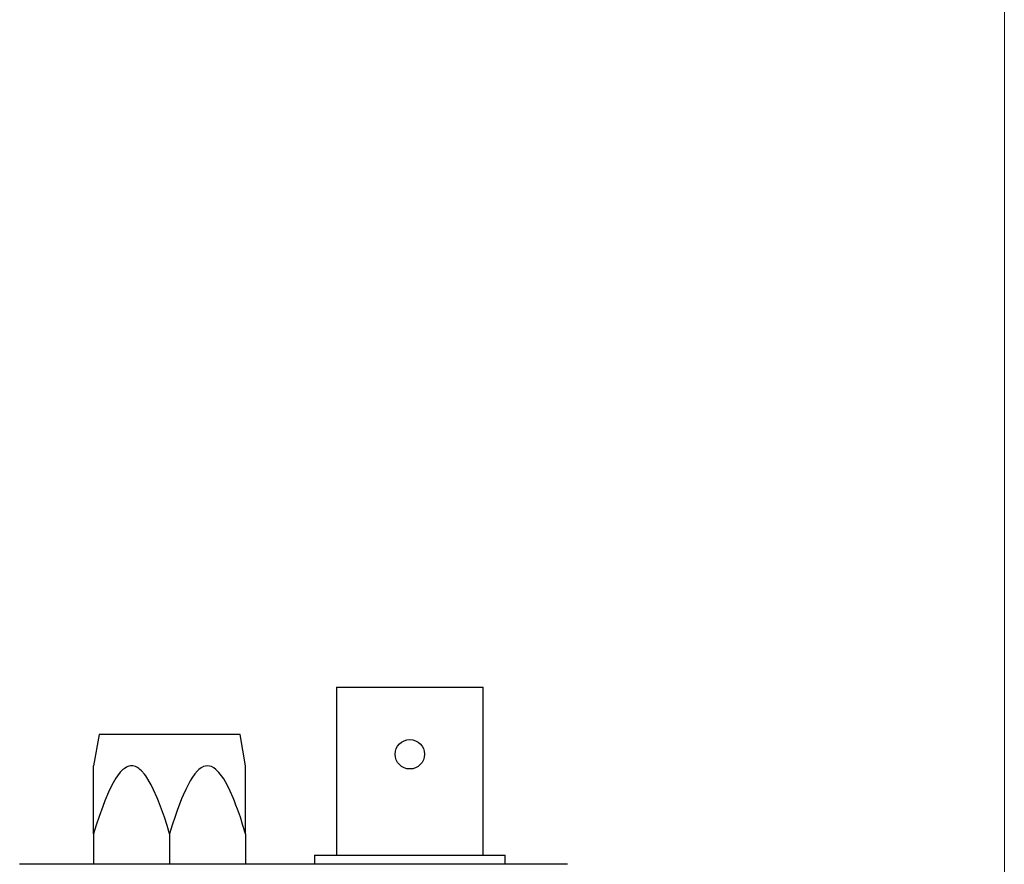
# Model space of a CAD drawing. Units: inches. Extents: x 0.1 to 10.9, y 0 to 8.5.
# Drawn here: x 9.7 to 10.9, y 5.1 to 6.2 of the extents above; entities that cross this region are included whole.
import ezdxf

# ---------------------------------------------------------------- set-up
doc = ezdxf.new("R2010")
doc.units = ezdxf.units.IN
doc.header["$MEASUREMENT"] = 0

msp = doc.modelspace()

# ---------------------------------------------------------------- linework, layer by layer
at = {"color": 7, "linetype": 'Continuous', "lineweight": 18}
msp.add_line((10.9445, 0.0356), (10.9445, 8.4506), dxfattribs=at)
at = {"color": 7, "linetype": 'Continuous', "lineweight": 25}
for p, q in [((10.0827, 5.3342), (10.0827, 5.1177)), ((10.0827, 5.3342), (10.2717, 5.3342)), ((10.2717, 5.1177), (10.2717, 5.3342)), ((9.7762, 5.2731), (9.7692, 5.2327)), ((9.9582, 5.2731), (9.7762, 5.2731)), ((9.9652, 5.2326), (9.9582, 5.2731)), ((9.7692, 5.1451), (9.7692, 5.2327)), ((9.9652, 5.1451), (9.9652, 5.2327)), ((9.7692, 5.1451), (9.7692, 5.1057)), ((9.8672, 5.1451), (9.8672, 5.1057)), ((9.9652, 5.1451), (9.9652, 5.1057)), ((10.0542, 5.1177), (10.0542, 5.1057)), ((10.0542, 5.1177), (10.3002, 5.1177)), ((10.3002, 5.1057), (10.3002, 5.1177)), ((10.3806, 5.1057), (9.6737, 5.1057))]:
    msp.add_line(p, q, dxfattribs=at)
at = {"color": 7, "linetype": 'Continuous', "lineweight": 25, "flags": 128}
for points in [[(9.8672, 5.1451), (9.8639, 5.1558), (9.8605, 5.1664), (9.8568, 5.1769), (9.8529, 5.1873), (9.8511, 5.1915), (9.8465, 5.202), (9.8435, 5.2081), (9.8364, 5.2198), (9.8347, 5.2221), (9.831, 5.2263), (9.8289, 5.2282), (9.8276, 5.2292), (9.8248, 5.231), (9.8233, 5.2317), (9.8199, 5.2326), (9.8182, 5.2327), (9.8169, 5.2327), (9.8144, 5.2321), (9.8131, 5.2317), (9.8115, 5.231), (9.8084, 5.229), (9.807, 5.2278), (9.8036, 5.2244), (9.7998, 5.2197), (9.7979, 5.2168), (9.7928, 5.2079), (9.7883, 5.1986), (9.7837, 5.1877), (9.7809, 5.1805), (9.7763, 5.1676), (9.7726, 5.1564), (9.7692, 5.1451)], [(9.9652, 5.1451), (9.9619, 5.1558), (9.9585, 5.1664), (9.9548, 5.1769), (9.9529, 5.1821), (9.9509, 5.1873), (9.9492, 5.1915), (9.9455, 5.1999), (9.9415, 5.2081), (9.937, 5.216), (9.9344, 5.2198), (9.9309, 5.2243), (9.9269, 5.2282), (9.9243, 5.2302), (9.9213, 5.2317), (9.9189, 5.2324), (9.9162, 5.2327), (9.9137, 5.2325), (9.9111, 5.2317), (9.9079, 5.23), (9.905, 5.2278), (9.9034, 5.2263), (9.8999, 5.2224), (9.896, 5.2168), (9.8938, 5.2134), (9.888, 5.2024), (9.8846, 5.1947), (9.8826, 5.19), (9.8808, 5.1853), (9.8775, 5.1765), (9.8743, 5.1676), (9.8707, 5.1564), (9.8672, 5.1451)]]:
    msp.add_lwpolyline(points, dxfattribs=at)
at = {"color": 7, "linetype": 'Continuous', "lineweight": 25}
msp.add_circle((10.1772, 5.2477), 0.019, dxfattribs=at)

doc.saveas('drawing.dxf')
